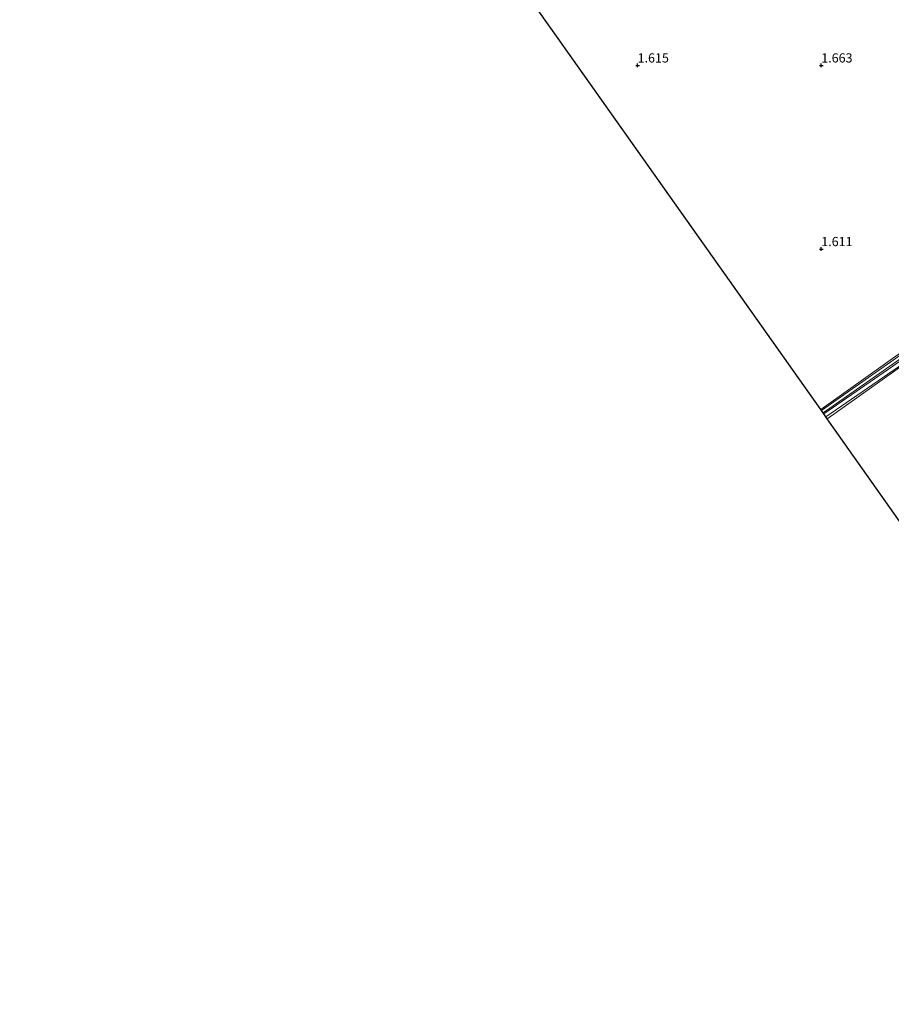
# Model space of a CAD drawing. Units: metres. Extents: x 64714 to 70008, y 371525 to 375003.
# Drawn here: x 66932 to 67169, y 372694 to 372962 of the extents above; entities that cross this region are included whole.
import ezdxf
from ezdxf.enums import TextEntityAlignment as Align

# ---------------------------------------------------------------- set-up
doc = ezdxf.new("R2010")
doc.units = ezdxf.units.M
doc.layers.get('0').update_dxf_attribs({"lineweight": 25})
doc.layers.add('B-ME-GW-HOOGTEPUNT-S-B1', color=10, linetype='Continuous')
doc.layers.add('B-ME-KG-KADASTRAAL-OPNAMEDTMGRENS-L-B1', color=10, linetype='Continuous')
for name, color, linetype, lineweight in [('B-ME-GW-KRUINLIJN-L-B1', 93, 'Continuous', 18), ('B-ME-IE-GRASLAND-GV-B6', 93, 'Continuous', 18), ('B-ME-IE-GRONDWERKLIJN-GROND_INGERICHT-GV-B6', 253, 'Continuous', 18), ('B-ME-OG-WATER-GV-B6', 153, 'Continuous', 18)]:
    doc.layers.add(name, color=color, linetype=linetype, lineweight=lineweight)
doc.styles.add('NLCS-ISO', font='NLCS-ISO.TTF')

# ---------------------------------------------------------------- blocks, each defined once
blk = doc.blocks.new('hoogtepunt')
for p, q in [((-0.5, 0), (0.5, 0)), ((0, 0.5), (0, -0.5))]:
    blk.add_line(p, q)

msp = doc.modelspace()

# ---------------------------------------------------------------- linework, layer by layer
at = {"layer": 'B-ME-GW-KRUINLIJN-L-B1'}
for points in [[(67211.304, 372899.561, 1.719), (67191.487, 372885.326, 1.631), (67168.981, 372869.248, 1.635), (67150.066, 372856.006, 1.613)], [(67151.292, 372854.293, 1.637), (67171.009, 372867.891, 1.694), (67190.928, 372881.956, 1.749), (67203.417, 372890.558, 1.785), (67212.179, 372897.022, 1.688)]]:
    msp.add_polyline3d(points, dxfattribs=at)
at = {"layer": 'B-ME-IE-GRASLAND-GV-B6'}
for points in [[(67168.981, 372869.248, 1.635), (67150.066, 372856.006, 1.613), (67149.86, 372856.294, 1.779), (67152.074, 372857.852, 1.788), (67172.238, 372872.216, 1.706), (67191.083, 372885.487, 1.749), (67206.16, 372896.49, 2.009), (67211.218, 372900.083, 1.888), (67211.304, 372899.561, 1.719), (67191.487, 372885.326, 1.631), (67168.981, 372869.248, 1.635)], [(67170.532, 372869.382, 1.098), (67150.49, 372855.414, 1.105), (67150.066, 372856.006, 1.613), (67168.981, 372869.248, 1.635), (67191.487, 372885.326, 1.631), (67211.304, 372899.561, 1.719), (67211.466, 372898.425, 0.807), (67195.843, 372887.221, 0.999), (67170.532, 372869.382, 1.098)], [(67171.009, 372867.891, 1.694), (67151.292, 372854.293, 1.637), (67150.716, 372855.099, 1.142), (67169.521, 372868.148, 1.027), (67195.977, 372886.856, 0.928), (67211.826, 372898.096, 0.804), (67212.179, 372897.022, 1.688), (67203.417, 372890.558, 1.785), (67190.928, 372881.956, 1.749), (67171.009, 372867.891, 1.694)], [(67153.421, 372855.07, 1.773), (67151.639, 372853.809, 1.77), (67151.292, 372854.293, 1.637), (67171.009, 372867.891, 1.694), (67190.928, 372881.956, 1.749), (67203.417, 372890.558, 1.785), (67212.179, 372897.022, 1.688), (67212.101, 372896.077, 1.823), (67197.557, 372886.004, 1.856), (67173.449, 372869.314, 1.741), (67153.421, 372855.07, 1.773)]]:
    msp.add_polyline3d(points, dxfattribs=at)
at = {"layer": 'B-ME-IE-GRONDWERKLIJN-GROND_INGERICHT-GV-B6'}
for points in [[(67152.074, 372857.852, 1.788), (67149.86, 372856.294, 1.779), (66931.762, 373164.416, 1.558)], [(67166.539, 372971.537, 1.642), (67174.393, 372960.448, 1.642), (67182.909, 372948.292, 1.65), (67190.004, 372938.332, 1.623), (67196.696, 372929.181, 1.595), (67203.884, 372919.18, 1.646), (67209.444, 372911.059, 1.615), (67211.218, 372900.083, 1.888), (67206.16, 372896.49, 2.009), (67191.083, 372885.487, 1.749), (67172.238, 372872.216, 1.706), (67152.074, 372857.852, 1.788)], [(67212.101, 372896.077, 1.823), (67264.27, 372694.379, 1.674), (67151.639, 372853.809, 1.77), (67153.421, 372855.07, 1.773), (67173.449, 372869.314, 1.741), (67197.557, 372886.004, 1.856), (67212.101, 372896.077, 1.823)]]:
    msp.add_polyline3d(points, dxfattribs=at)
at = {"layer": 'B-ME-KG-KADASTRAAL-OPNAMEDTMGRENS-L-B1'}
msp.add_polyline3d([(67264.27, 372694.379, 1.674), (67151.639, 372853.809, 1.77), (67151.292, 372854.293, 1.637), (67150.716, 372855.099, 1.142), (67150.49, 372855.414, 1.105), (67150.066, 372856.006, 1.613), (67149.86, 372856.294, 1.779), (66931.762, 373164.416, 1.558)], dxfattribs=at)
at = {"layer": 'B-ME-OG-WATER-GV-B6'}
msp.add_polyline3d([(67169.521, 372868.148, 1.027), (67150.716, 372855.099, 1.142), (67150.49, 372855.414, 1.105), (67170.532, 372869.382, 1.098), (67195.843, 372887.221, 0.999), (67211.466, 372898.425, 0.807), (67211.826, 372898.096, 0.804), (67195.977, 372886.856, 0.928), (67169.521, 372868.148, 1.027)], dxfattribs=at)

# ---------------------------------------------------------------- block references
at = {"layer": 'B-ME-GW-HOOGTEPUNT-S-B1', "rotation": 90}
for p in [(67100, 372950, 1.615), (67100, 372950, 1.615), (67150, 372950, 1.663), (67150, 372950, 1.663), (67150, 372900, 1.611), (67150, 372900, 1.611)]:
    msp.add_blockref('hoogtepunt', p, dxfattribs=at)

# ---------------------------------------------------------------- texts
at = {"layer": 'B-ME-GW-HOOGTEPUNT-S-B1', "ltscale": 0.2, "style": 'NLCS-ISO'}
for s, p in [('1.615', (67100, 372950, 1.615)), ('1.615', (67100, 372950, 1.615)), ('1.663', (67150, 372950, 1.663)), ('1.663', (67150, 372950, 1.663)), ('1.611', (67150, 372900, 1.611)), ('1.611', (67150, 372900, 1.611))]:
    msp.add_text(s, height=2.5, dxfattribs=at).set_placement(p, align=Align.BOTTOM_LEFT)

doc.saveas('drawing.dxf')
